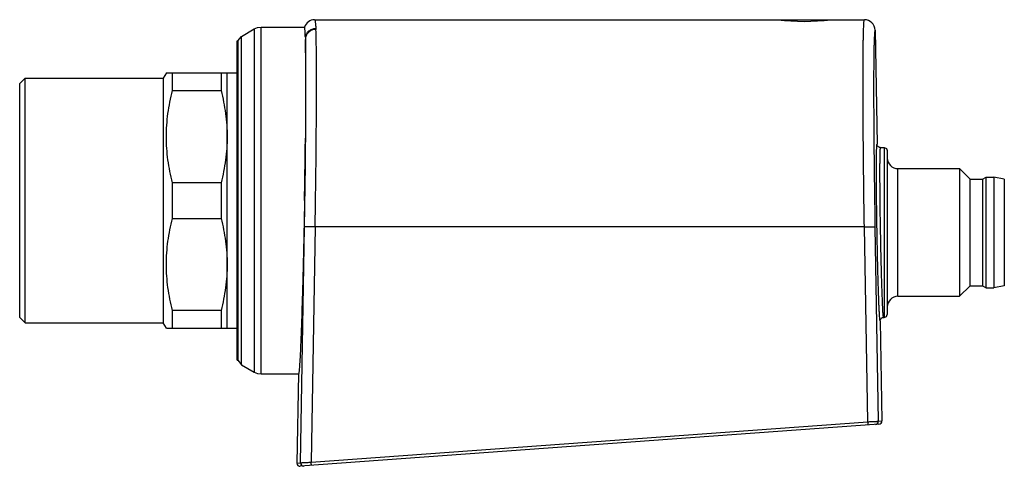
# Model space of a CAD drawing. Units: millimetres. Extents: x 13.6 to 106.1, y 61.6 to 103.6.
import ezdxf

# ---------------------------------------------------------------- set-up
doc = ezdxf.new("R2010")
doc.units = ezdxf.units.MM
doc.header["$LTSCALE"] = 10.738279
doc.layers.get('0').update_dxf_attribs({"linetype": 'CONTINUOUS'})

msp = doc.modelspace()

# ---------------------------------------------------------------- linework, layer by layer
at = {"color": 7}
for p, q in [((35.631, 102.683), (35.945, 102.813)), ((35.945, 102.813), (36.281, 102.857)), ((36.281, 70.257), (36.281, 102.857)), ((36.281, 102.857), (40.349, 102.857)), ((41.303, 103.557), (92.981, 103.557)), ((34.072, 101.557), (34.428, 101.988)), ((34.428, 101.988), (35.631, 102.683)), ((34.428, 71.126), (34.428, 101.988)), ((35.631, 102.683), (35.631, 70.431)), ((40.428, 101.907), (40.428, 92.061)), ((93.981, 102.574), (94.169, 91.847)), ((34.028, 71.557), (34.028, 101.557)), ((34.028, 101.557), (34.072, 101.557)), ((34.072, 101.557), (34.072, 71.557)), ((27.366, 98.557), (27.078, 98.057)), ((27.366, 98.557), (34.028, 98.557)), ((27.944, 96.887), (27.944, 98.557)), ((32.5, 98.557), (32.5, 96.887)), ((33.078, 74.557), (33.078, 98.557)), ((14.078, 98.057), (13.578, 97.557)), ((13.578, 75.557), (13.578, 97.557)), ((14.078, 75.057), (14.078, 98.057)), ((14.078, 98.057), (27.078, 98.057)), ((27.078, 98.057), (27.078, 75.057)), ((27.944, 96.887), (32.5, 96.887)), ((94.469, 91.551), (94.828, 91.551)), ((94.828, 91.551), (95.04, 91.463)), ((94.828, 91.551), (94.828, 75.567)), ((95.04, 91.463), (95.128, 91.251)), ((95.128, 91.251), (95.128, 75.863)), ((40.352, 84.072), (40.435, 89.855)), ((96.128, 89.557), (101.928, 89.557)), ((96.128, 77.557), (96.128, 89.557)), ((102.928, 88.557), (101.928, 89.557)), ((101.928, 89.557), (101.928, 77.557)), ((27.944, 84.887), (27.944, 88.227)), ((32.5, 88.227), (27.944, 88.227)), ((32.5, 88.227), (32.5, 84.887)), ((102.928, 88.557), (104.081, 88.557)), ((102.928, 78.557), (102.928, 88.557)), ((104.081, 88.557), (104.428, 88.757)), ((104.081, 88.557), (104.081, 78.557)), ((104.428, 88.757), (105.128, 88.757)), ((104.428, 78.357), (104.428, 88.757)), ((106.128, 88.557), (105.128, 88.757)), ((105.128, 88.757), (105.128, 78.357)), ((106.128, 88.557), (106.128, 78.557)), ((27.944, 84.887), (32.5, 84.887)), ((39.975, 61.91), (40.352, 84.072)), ((41.352, 84.081), (40.976, 61.964)), ((92.973, 84.081), (41.352, 84.081)), ((93.284, 65.768), (92.973, 84.081)), ((93.972, 84.072), (94.283, 65.816)), ((102.928, 78.557), (101.928, 77.557)), ((102.928, 78.557), (104.081, 78.557)), ((104.081, 78.557), (104.428, 78.357)), ((104.428, 78.357), (105.128, 78.357)), ((106.128, 78.557), (105.128, 78.357)), ((96.128, 77.557), (101.928, 77.557)), ((27.944, 74.557), (27.944, 76.227)), ((32.5, 76.227), (27.944, 76.227)), ((32.5, 76.227), (32.5, 74.557)), ((14.078, 75.057), (13.578, 75.557)), ((14.078, 75.057), (27.078, 75.057)), ((27.366, 74.557), (27.078, 75.057)), ((94.458, 75.259), (94.623, 65.841)), ((94.753, 75.567), (94.753, 75.566)), ((94.753, 75.567), (94.753, 75.566)), ((94.758, 75.563), (94.828, 75.563)), ((94.828, 75.563), (95.04, 75.651)), ((95.04, 75.651), (95.128, 75.863)), ((27.366, 74.557), (34.028, 74.557)), ((34.028, 71.557), (34.072, 71.557)), ((34.072, 71.557), (34.428, 71.126)), ((34.428, 71.126), (35.631, 70.431)), ((35.631, 70.431), (35.945, 70.301)), ((35.945, 70.301), (36.281, 70.257)), ((36.281, 70.257), (39.78, 70.257)), ((39.78, 70.257), (39.633, 61.885)), ((40.976, 61.964), (93.284, 65.768)), ((94.283, 65.816), (94.623, 65.841)), ((94.345, 65.536), (39.955, 61.581)), ((39.633, 61.885), (39.975, 61.91))]:
    msp.add_line(p, q, dxfattribs=at)
msp.add_lwpolyline([(40.435, 89.855), (40.477, 95.031), (40.474, 99.112), (40.428, 101.711)], dxfattribs=at)
for centre, radius, start, end in [((41.303, 102.557), 1, 90.00109, 162.53291), ((87.328, 123.403), 20.002, 262.8201, 277.1799), ((92.978, 102.556), 1.001, 1.0419, 89.8224), ((-968.222, 100.457), 1009.707, 359.070657, 359.747792), ((-826.673, 101.817), 867.156, 358.991672, 359.35542), ((96.128, 90.557), 1, 180, 270), ((96.128, 76.557), 1, 90, 180), ((93.983, 65.811), 0.3, 274.16442, 0.00595), ((94.323, 65.836), 0.3, 274.15584, 359.99549), ((39.933, 61.88), 0.3, 180.00497, 274.16442), ((40.275, 61.905), 0.3, 179.9962, 274.15368)]:
    msp.add_arc(centre, radius, start, end, dxfattribs=at)
for points, knots in [([(40.428, 101.907), (40.425, 101.981), (40.421, 102.119), (40.413, 102.311), (40.404, 102.474), (40.395, 102.608), (40.385, 102.713), (40.375, 102.787), (40.365, 102.832), (40.357, 102.852), (40.351, 102.857), (40.349, 102.857)], [0, 0, 0, 0, 0.230623, 0.431511, 0.602229, 0.74245, 0.852021, 0.930881, 0.979286, 0.992565, 1, 1, 1, 1]), ([(40.428, 101.907), (40.446, 102.02), (40.524, 102.242), (40.753, 102.512), (41.062, 102.69), (41.298, 102.733), (41.415, 102.735)], [0, 0, 0, 0, 0.245975, 0.494736, 0.746607, 1, 1, 1, 1]), ([(41.303, 103.557), (41.305, 103.557), (41.311, 103.553), (41.32, 103.536), (41.332, 103.497), (41.346, 103.432), (41.36, 103.342), (41.375, 103.226), (41.389, 103.084), (41.403, 102.918), (41.411, 102.798), (41.415, 102.735)], [0, 0, 0, 0, 0.008363, 0.022379, 0.071762, 0.151084, 0.260633, 0.400403, 0.570303, 0.770213, 1, 1, 1, 1]), ([(92.973, 84.081), (92.953, 85.356), (92.927, 87.252), (92.898, 89.749), (92.881, 91.547), (92.867, 93.27), (92.857, 94.904), (92.851, 96.431), (92.85, 97.839), (92.852, 99.113), (92.859, 100.243), (92.868, 101.089), (92.877, 101.685), (92.885, 102.07), (92.894, 102.412), (92.903, 102.709), (92.914, 102.962), (92.925, 103.17), (92.937, 103.333), (92.948, 103.439), (92.958, 103.501), (92.965, 103.531), (92.971, 103.548), (92.978, 103.557), (92.981, 103.557)], [0, 0, 0, 0, 0.196388, 0.291911, 0.384467, 0.473198, 0.557269, 0.6359, 0.708361, 0.773972, 0.832127, 0.882285, 0.904216, 0.923978, 0.941529, 0.956825, 0.969832, 0.980525, 0.988878, 0.994879, 0.996998, 0.998537, 0.99951, 1, 1, 1, 1]), ([(41.427, 102.649), (41.321, 102.648), (41.099, 102.614), (40.797, 102.457), (40.563, 102.207), (40.474, 101.998), (40.45, 101.893)], [0, 0, 0, 0, 0.240624, 0.498006, 0.756044, 1, 1, 1, 1]), ([(41.475, 96.013), (41.477, 96.741), (41.48, 98.089), (41.474, 99.936), (41.458, 101.42), (41.44, 102.283), (41.427, 102.649)], [0, 0, 0, 0, 0.329212, 0.609545, 0.834797, 1, 1, 1, 1]), ([(93.981, 102.574), (93.978, 102.574), (93.971, 102.567), (93.96, 102.538), (93.947, 102.473), (93.935, 102.364), (93.922, 102.21), (93.91, 102.013), (93.899, 101.773), (93.889, 101.491), (93.88, 101.167), (93.872, 100.802), (93.862, 100.235), (93.852, 99.432), (93.845, 98.359), (93.843, 97.148), (93.845, 95.811), (93.851, 94.359), (93.861, 92.807), (93.875, 91.169), (93.894, 89.46), (93.924, 87.086), (93.952, 85.284), (93.972, 84.072)], [0, 0, 0, 0, 0.000521, 0.001498, 0.005121, 0.01107, 0.019382, 0.030046, 0.043031, 0.058307, 0.075836, 0.095578, 0.117491, 0.167624, 0.225767, 0.291375, 0.363842, 0.44249, 0.526586, 0.61535, 0.707945, 0.803512, 1, 1, 1, 1]), ([(27.944, 88.227), (27.762, 88.935), (27.543, 90.012), (27.392, 91.464), (27.354, 92.557), (27.392, 93.65), (27.544, 95.102), (27.762, 96.179), (27.944, 96.887)], [0, 0, 0, 0, 0.250457, 0.375301, 0.5, 0.624699, 0.749543, 1, 1, 1, 1]), ([(32.5, 96.887), (32.682, 96.179), (32.973, 94.746), (33.078, 93.285), (33.078, 92.557)], [0, 0, 0, 0, 0.501066, 1, 1, 1, 1]), ([(33.078, 92.557), (33.078, 91.829), (32.973, 90.368), (32.682, 88.935), (32.5, 88.227)], [0, 0, 0, 0, 0.498936, 1, 1, 1, 1]), ([(94.454, 75.263), (94.45, 75.269), (94.445, 75.291), (94.437, 75.333), (94.43, 75.394), (94.422, 75.474), (94.413, 75.573), (94.401, 75.743), (94.385, 76.001), (94.366, 76.363), (94.347, 76.793), (94.328, 77.287), (94.308, 77.84), (94.288, 78.447), (94.261, 79.347), (94.23, 80.56), (94.196, 82.089), (94.166, 83.673), (94.141, 85.253), (94.126, 86.539), (94.117, 87.522), (94.112, 88.207), (94.109, 88.848), (94.108, 89.439), (94.109, 89.975), (94.112, 90.45), (94.116, 90.806), (94.121, 91.057), (94.124, 91.219), (94.128, 91.363), (94.133, 91.488), (94.138, 91.595), (94.143, 91.683), (94.148, 91.751), (94.154, 91.8), (94.159, 91.83), (94.164, 91.843), (94.167, 91.847), (94.169, 91.847)], [0, 0, 0, 0, 0.001423, 0.003972, 0.007666, 0.012515, 0.018519, 0.025662, 0.043285, 0.065212, 0.09123, 0.121107, 0.154555, 0.191263, 0.23088, 0.317333, 0.410657, 0.507338, 0.603736, 0.69622, 0.739897, 0.78131, 0.820065, 0.855801, 0.888176, 0.916889, 0.941665, 0.952505, 0.96228, 0.970964, 0.978538, 0.984981, 0.990276, 0.99441, 0.997386, 0.999222, 0.999728, 1, 1, 1, 1]), ([(94.47, 91.551), (94.431, 91.55), (94.352, 91.565), (94.251, 91.63), (94.183, 91.729), (94.166, 91.808), (94.166, 91.847)], [0, 0, 0, 0, 0.24998, 0.499983, 0.750008, 1, 1, 1, 1]), ([(94.469, 91.551), (94.468, 91.551), (94.465, 91.547), (94.46, 91.534), (94.455, 91.505), (94.449, 91.457), (94.444, 91.389), (94.438, 91.303), (94.434, 91.198), (94.429, 91.075), (94.425, 90.933), (94.421, 90.774), (94.417, 90.528), (94.413, 90.178), (94.41, 89.712), (94.409, 89.187), (94.41, 88.608), (94.413, 87.98), (94.417, 87.31), (94.427, 86.35), (94.442, 85.095), (94.459, 84.076), (94.468, 83.557)], [0, 0, 0, 0, 0.00055, 0.00158, 0.005345, 0.011457, 0.019928, 0.03075, 0.043896, 0.059333, 0.077028, 0.096944, 0.11903, 0.169489, 0.227936, 0.293796, 0.36645, 0.445191, 0.529272, 0.617866, 0.805198, 1, 1, 1, 1]), ([(40.348, 86.557), (40.33, 85.497), (40.3, 83.919), (40.254, 81.84), (40.219, 80.339), (40.182, 78.898), (40.144, 77.53), (40.105, 76.249), (40.066, 75.068), (40.027, 73.997), (39.988, 73.048), (39.955, 72.336), (39.929, 71.834), (39.911, 71.51), (39.893, 71.222), (39.876, 70.971), (39.859, 70.758), (39.842, 70.583), (39.827, 70.446), (39.813, 70.356), (39.802, 70.304), (39.795, 70.279), (39.789, 70.264), (39.782, 70.257), (39.78, 70.257)], [0, 0, 0, 0, 0.194918, 0.29002, 0.382332, 0.470971, 0.555075, 0.633836, 0.706501, 0.772366, 0.830802, 0.881247, 0.903318, 0.923215, 0.940895, 0.956311, 0.969428, 0.98022, 0.988662, 0.99474, 0.996895, 0.998466, 0.999473, 1, 1, 1, 1]), ([(27.944, 76.227), (27.762, 76.935), (27.543, 78.012), (27.392, 79.464), (27.354, 80.557), (27.392, 81.65), (27.544, 83.102), (27.762, 84.179), (27.944, 84.887)], [0, 0, 0, 0, 0.250457, 0.375301, 0.5, 0.624699, 0.749543, 1, 1, 1, 1]), ([(32.5, 84.887), (32.682, 84.179), (32.973, 82.746), (33.078, 81.285), (33.078, 80.557)], [0, 0, 0, 0, 0.501066, 1, 1, 1, 1]), ([(41.352, 84.081), (41.288, 84.082), (41.161, 84.084), (40.978, 84.085), (40.809, 84.086), (40.68, 84.085), (40.588, 84.084), (40.529, 84.083), (40.479, 84.082), (40.436, 84.081), (40.402, 84.079), (40.378, 84.077), (40.362, 84.075), (40.355, 84.073), (40.353, 84.073), (40.352, 84.072)], [0, 0, 0, 0, 0.192621, 0.378349, 0.549628, 0.700254, 0.766065, 0.824659, 0.875474, 0.918085, 0.952076, 0.977113, 0.993053, 0.997612, 1, 1, 1, 1]), ([(92.973, 84.081), (93.037, 84.082), (93.163, 84.084), (93.346, 84.085), (93.516, 84.086), (93.645, 84.085), (93.737, 84.084), (93.795, 84.083), (93.846, 84.082), (93.888, 84.081), (93.922, 84.079), (93.947, 84.077), (93.962, 84.075), (93.969, 84.073), (93.972, 84.073), (93.972, 84.072)], [0, 0, 0, 0, 0.192607, 0.378323, 0.549611, 0.700245, 0.766061, 0.824658, 0.875474, 0.918084, 0.952076, 0.977113, 0.993052, 0.997611, 1, 1, 1, 1]), ([(94.47, 83.557), (94.49, 82.452), (94.524, 80.858), (94.581, 78.847), (94.612, 77.942), (94.628, 77.525)], [0, 0, 0, 0, 0.549404, 0.792719, 1, 1, 1, 1]), ([(33.078, 80.557), (33.078, 79.829), (32.973, 78.368), (32.682, 76.935), (32.5, 76.227)], [0, 0, 0, 0, 0.498936, 1, 1, 1, 1]), ([(94.628, 77.525), (94.633, 77.383), (94.642, 77.114), (94.658, 76.736), (94.673, 76.407), (94.689, 76.131), (94.702, 75.935), (94.713, 75.806), (94.721, 75.73), (94.729, 75.669), (94.736, 75.622), (94.744, 75.589), (94.749, 75.572), (94.753, 75.567)], [0, 0, 0, 0, 0.217174, 0.410467, 0.578203, 0.719212, 0.832512, 0.87853, 0.917345, 0.948887, 0.973136, 0.990118, 1, 1, 1, 1]), ([(94.458, 75.259), (94.458, 75.259), (94.456, 75.259), (94.455, 75.261), (94.454, 75.263)], [0, 0, 0, 0, 0.186905, 1, 1, 1, 1]), ([(94.464, 75.259), (94.463, 75.314), (94.492, 75.428), (94.578, 75.508), (94.627, 75.534)], [0, 0, 0, 0, 0.499891, 1, 1, 1, 1]), ([(94.753, 75.566), (94.754, 75.566), (94.755, 75.564), (94.757, 75.563), (94.758, 75.563)], [0, 0, 0, 0, 0.310837, 1, 1, 1, 1]), ([(93.284, 65.768), (93.348, 65.771), (93.474, 65.778), (93.657, 65.787), (93.826, 65.794), (93.956, 65.799), (94.047, 65.803), (94.106, 65.806), (94.156, 65.808), (94.199, 65.81), (94.233, 65.812), (94.255, 65.813), (94.269, 65.814), (94.275, 65.815), (94.28, 65.816), (94.282, 65.816), (94.283, 65.816)], [0, 0, 0, 0, 0.192837, 0.378743, 0.550171, 0.700896, 0.766738, 0.825348, 0.876171, 0.918772, 0.952727, 0.977689, 0.986742, 0.993484, 0.997902, 1, 1, 1, 1]), ([(93.284, 65.768), (93.285, 65.75), (93.288, 65.712), (93.292, 65.656), (93.296, 65.603), (93.299, 65.561), (93.301, 65.531), (93.302, 65.512), (93.303, 65.496), (93.304, 65.484), (93.305, 65.474), (93.305, 65.468), (93.306, 65.464), (93.305, 65.463), (93.306, 65.461), (93.306, 65.461)], [0, 0, 0, 0, 0.180367, 0.365609, 0.544857, 0.705499, 0.774933, 0.835828, 0.887561, 0.929507, 0.961246, 0.983174, 0.990646, 0.995891, 1, 1, 1, 1]), ([(39.975, 61.91), (39.977, 61.911), (39.985, 61.911), (40.001, 61.914), (40.026, 61.915), (40.059, 61.918), (40.102, 61.921), (40.175, 61.925), (40.284, 61.931), (40.433, 61.938), (40.602, 61.946), (40.785, 61.955), (40.912, 61.961), (40.976, 61.964)], [0, 0, 0, 0, 0.006528, 0.022374, 0.047408, 0.081449, 0.124134, 0.17504, 0.29963, 0.45039, 0.621728, 0.807466, 1, 1, 1, 1]), ([(40.998, 61.657), (40.998, 61.657), (40.997, 61.658), (40.998, 61.66), (40.997, 61.663), (40.997, 61.67), (40.996, 61.679), (40.995, 61.692), (40.994, 61.708), (40.993, 61.727), (40.991, 61.756), (40.988, 61.798), (40.984, 61.852), (40.98, 61.908), (40.977, 61.945), (40.976, 61.964)], [0, 0, 0, 0, 0.004109, 0.009354, 0.016826, 0.038754, 0.070493, 0.112439, 0.164172, 0.225067, 0.294501, 0.455143, 0.634391, 0.819633, 1, 1, 1, 1])]:
    msp.add_open_spline(points, degree=3, knots=knots, dxfattribs=at)
for points in [[(41.415, 102.735), (41.422, 102.706), (41.426, 102.678), (41.427, 102.649)], [(94.627, 75.534), (94.667, 75.554), (94.713, 75.566), (94.758, 75.567)]]:
    msp.add_open_spline(points, degree=3, dxfattribs=at)

doc.saveas('drawing.dxf')
